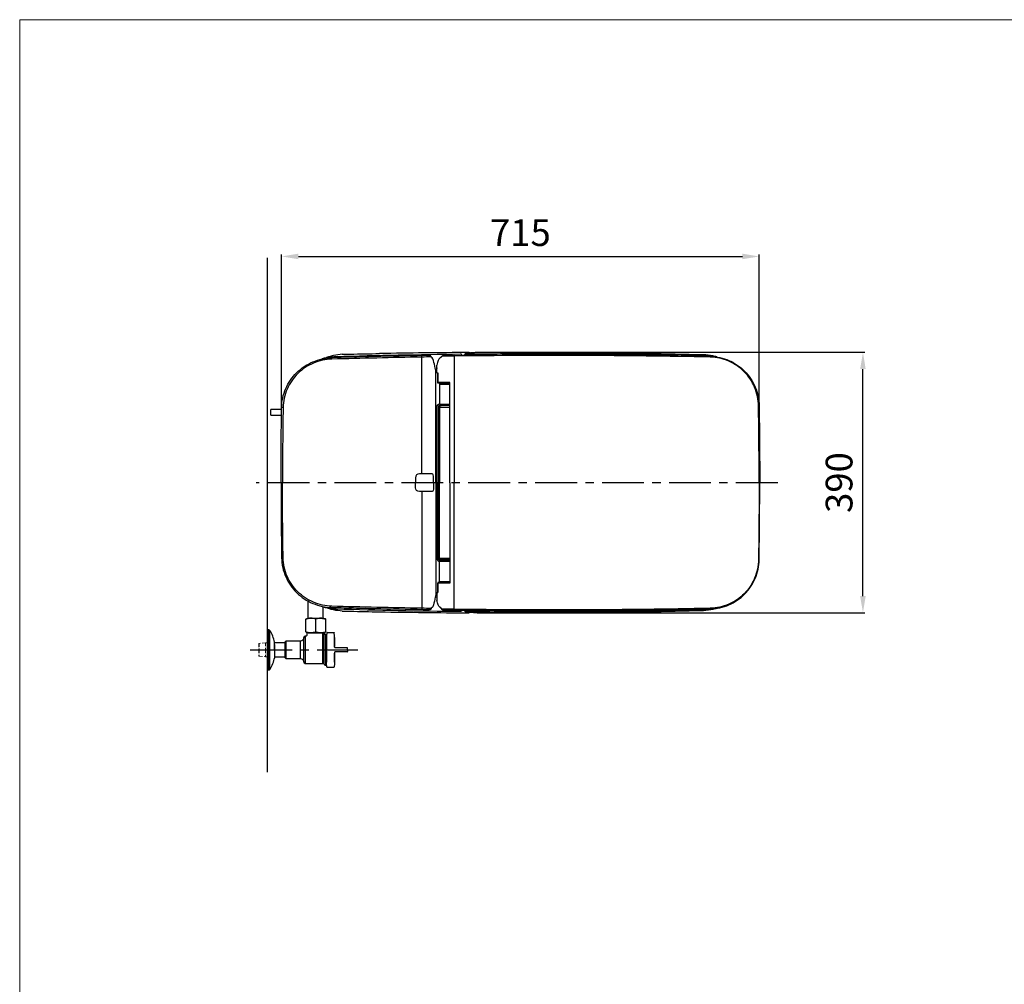
# Model space of a CAD drawing. Extents: x 0 to 4202, y 0 to 2925.
# Drawn here: x 0 to 1472, y 1483 to 2925 of the extents above; entities that cross this region are included whole.
import ezdxf

# ---------------------------------------------------------------- set-up
doc = ezdxf.new("R2010")
doc.units = 0
doc.header["$MEASUREMENT"] = 0
doc.linetypes.add('CENTER', pattern=[2, 1.25, -0.25, 0.25, -0.25])
doc.linetypes.add('HIDDEN', pattern=[0.375, 0.25, -0.125])
doc.layers.get('0').update_dxf_attribs({"linetype": 'CONTINUOUS'})
doc.layers.get('Defpoints').update_dxf_attribs({"linetype": 'CONTINUOUS'})
doc.layers.add('1', color=1, linetype='CENTER')
for name, color, linetype, lineweight in [('base line', 7, 'CONTINUOUS', 30), ('hatch', 2, 'CONTINUOUS', 13), ('hidden', 5, 'HIDDEN', 9)]:
    doc.layers.add(name, color=color, linetype=linetype, lineweight=lineweight)
doc.styles.get("Standard").update_dxf_attribs({"font": 'arial.ttf'})
doc.dimstyles.new('SMW72', dxfattribs={"dimtxt": 40, "dimasz": 15, "dimexe": 3, "dimexo": 2, "dimgap": 5, "dimtad": 1, "dimdec": 0, "dimtxsty": 'Standard', "dimcen": 2.5, "dimclrd": 256, "dimclre": 256, "dimclrt": 256, "dimadec": 0, "dimazin": 0, "dimtfac": 1, "dimtdec": 0, "dimtmove": 0, "dimatfit": 3, "dimfxl": 1, "dimarcsym": 0})

# ---------------------------------------------------------------- blocks, each defined once
blk = doc.blocks.new('*D7')
at = {"layer": 'Defpoints', "color": 0, "transparency": 16777216}
for p in [(686.7, 2427.7), (1260.3, 2427.7), (684.2, 2038.3)]:
    blk.add_point(p, dxfattribs=at)
at = {"layer": 'hatch', "lineweight": -2, "transparency": 16777216}
for p, q in [((688.7, 2427.7), (1263.3, 2427.7)), ((1260.3, 2063.3), (1260.3, 2402.7)), ((686.2, 2038.3), (1263.3, 2038.3))]:
    blk.add_line(p, q, dxfattribs=at)
at = {"layer": 'hatch', "transparency": 16777216}
for points in [[(1256.1, 2402.7), (1264.4, 2402.7), (1260.3, 2427.7)], [(1256.1, 2063.3), (1264.4, 2063.3), (1260.3, 2038.3)]]:
    blk.add_solid(points, dxfattribs=at)
at = {"layer": 'hatch', "transparency": 16777216, "insert": (1229.8, 2233), "char_height": 40, "attachment_point": 5, "rotation": 90}
blk.add_mtext('390', dxfattribs=at)
blk = doc.blocks.new('*D8')
at = {"layer": 'Defpoints', "color": 0, "transparency": 16777216}
for p in [(1105.1, 2571), (391.5, 2345.1), (1105.1, 2347.8)]:
    blk.add_point(p, dxfattribs=at)
at = {"layer": 'hatch', "lineweight": -2, "transparency": 16777216}
for p, q in [((391.5, 2347.1), (391.5, 2574)), ((416.5, 2571), (1080.1, 2571)), ((1105.1, 2349.8), (1105.1, 2574))]:
    blk.add_line(p, q, dxfattribs=at)
at = {"layer": 'hatch', "transparency": 16777216}
for points in [[(416.5, 2575.2), (416.5, 2566.9), (391.5, 2571)], [(1080.1, 2575.2), (1080.1, 2566.9), (1105.1, 2571)]]:
    blk.add_solid(points, dxfattribs=at)
at = {"layer": 'hatch', "transparency": 16777216, "insert": (748.3, 2601.5), "char_height": 40, "attachment_point": 5}
blk.add_mtext('715', dxfattribs=at)

msp = doc.modelspace()

# ---------------------------------------------------------------- linework, layer by layer
at = {"lineweight": 13}
for p, q in [((4200, 2925), (0, 2925)), ((0, 2925), (0, 0))]:
    msp.add_line(p, q, dxfattribs=at)
for p, q in [((600.9, 2246), (600.9, 2420.6)), ((649.2, 2422.1), (649.2, 2232.8)), ((621.9, 2232.8), (621.9, 2401.6)), ((623.5, 2396.8), (623.5, 2408.7)), ((623.5, 2396.8), (625.1, 2396.8)), ((624.8, 2382.3), (624.8, 2396.8)), ((625.1, 2396.8), (625.1, 2383.3)), ((624.8, 2382.3), (633.5, 2382.3)), ((631.9, 2381.8), (625.1, 2381.8)), ((642.8, 2382.8), (625.3, 2382.8)), ((627.4, 2380.3), (627.4, 2350.3)), ((627.4, 2380.3), (642.8, 2380.3)), ((628.4, 2381.3), (642.8, 2381.3)), ((637.7, 2382.1), (633.3, 2382.1)), ((633.5, 2382.3), (633.5, 2382.8)), ((638.4, 2382.1), (637.7, 2382.1)), ((638.4, 2382.1), (638.4, 2382.1)), ((638.6, 2382.1), (638.4, 2382.1)), ((639.8, 2382.1), (638.6, 2382.1)), ((640.6, 2382.1), (639.8, 2382.1)), ((640.6, 2382.4), (640.6, 2381.3)), ((642.8, 2232.8), (642.8, 2382.8)), ((391.5, 2342.1), (375.1, 2342.1)), ((375.1, 2333.6), (375.1, 2342.1)), ((626.5, 2347.6), (626.5, 2346.1)), ((626.5, 2232.8), (626.5, 2346.1)), ((627.4, 2350.3), (642.8, 2350.3)), ((627.4, 2345.8), (627.4, 2232.8)), ((642.8, 2349.3), (628.4, 2349.3)), ((375.1, 2333.6), (391.3, 2333.6)), ((591.4, 2240.3), (591.4, 2232.8)), ((600.9, 2246), (597.3, 2246)), ((616.3, 2246), (600.9, 2246)), ((618.5, 2232.8), (618.5, 2240.3)), ((591.4, 2225.3), (591.4, 2232.8)), ((618.5, 2232.8), (618.5, 2225.3)), ((621.9, 2232.8), (623.9, 2232.8)), ((621.9, 2232.8), (621.9, 2064)), ((621.9, 2232.8), (623.9, 2232.8)), ((625.7, 2232.8), (623.9, 2232.8)), ((625.7, 2232.8), (623.9, 2232.8)), ((626.5, 2232.8), (626.5, 2119.6)), ((627.4, 2119.8), (627.4, 2232.8)), ((642.8, 2232.8), (642.8, 2082.8)), ((649.2, 2043.5), (649.2, 2232.8)), ((1105.1, 2232.8), (1106, 2232.8)), ((1105.1, 2232.8), (1106, 2232.8)), ((600.9, 2219.6), (597.3, 2219.6)), ((600.9, 2219.6), (600.9, 2045.1)), ((616.3, 2219.6), (600.9, 2219.6)), ((626.5, 2118), (626.5, 2119.6)), ((627.4, 2085.3), (627.4, 2115.3)), ((627.4, 2115.3), (642.8, 2115.3)), ((642.8, 2116.3), (628.4, 2116.3)), ((624.8, 2083.3), (633.5, 2083.3)), ((624.8, 2083.3), (624.8, 2068.8)), ((631.9, 2083.8), (625.1, 2083.8)), ((625.1, 2068.8), (625.1, 2082.3)), ((642.8, 2082.8), (625.3, 2082.8)), ((627.4, 2085.3), (642.8, 2085.3)), ((628.4, 2084.3), (642.8, 2084.3)), ((637.7, 2083.6), (633.3, 2083.6)), ((633.5, 2083.3), (633.5, 2082.8)), ((638.4, 2083.6), (637.7, 2083.6)), ((638.4, 2083.6), (638.4, 2083.6)), ((638.6, 2083.6), (638.4, 2083.6)), ((639.8, 2083.6), (638.6, 2083.6)), ((640.6, 2083.6), (639.8, 2083.6)), ((640.6, 2083.2), (640.6, 2084.3)), ((623.5, 2068.8), (623.5, 2056.9)), ((623.5, 2068.8), (625.1, 2068.8)), ((431, 2030.2), (431, 2055.7)), ((453.5, 2030.2), (453.5, 2047.1)), ((431, 2030.2), (427.5, 2028.8)), ((427.5, 2009.6), (427.5, 2028.8)), ((431, 2030.2), (453.5, 2030.2)), ((442.5, 2009.6), (442.5, 2028.8)), ((453.5, 2030.2), (457.5, 2028.8)), ((457.5, 2009.6), (457.5, 2028.8)), ((372.2, 2012.8), (370.3, 2012.8)), ((370.3, 2012.8), (370.3, 1982.8)), ((372.2, 1952.8), (372.2, 2012.8)), ((373.9, 1982.8), (373.9, 2011.9)), ((427.5, 2003.2), (426.5, 2003.2)), ((426.5, 2003.2), (426.5, 1983)), ((431, 2008.2), (427.5, 2009.6)), ((429.3, 2008.9), (429.3, 2005.1)), ((431, 2008.2), (454.1, 2008.2)), ((453, 1962.7), (453, 2008.2)), ((454.1, 2008.2), (457.5, 2009.6)), ((454.9, 1961.5), (454.9, 2008.6)), ((455.7, 2007.6), (455.7, 2008.9)), ((457.7, 1960.2), (457.7, 2005.7)), ((458, 2005.4), (457.7, 2005.4)), ((458, 2005.4), (458, 1983)), ((458.5, 2003.2), (458.5, 2001.4)), ((458.5, 2001.7), (458.5, 2001.5)), ((458.5, 1985), (458.5, 2001.5)), ((458.5, 2001.4), (458.5, 1983)), ((459.6, 2009), (469.5, 2009)), ((470.5, 2001.4), (470.5, 2003.2)), ((470.5, 2001.5), (470.5, 1988)), ((470.5, 1987), (470.5, 2001.4)), ((397, 1993.2), (381, 1993.2)), ((398, 1996), (397, 1995)), ((397, 1971), (397, 1995)), ((419.5, 1996), (398, 1996)), ((398, 1996), (398, 1983)), ((419.5, 1970), (419.5, 1996)), ((424.5, 1964.7), (424.5, 2001.2)), ((458.5, 2000.5), (458.5, 2000.5)), ((370.3, 1982.8), (370.3, 1952.8)), ((373.9, 1953.7), (373.9, 1982.8)), ((381.1, 1972.7), (397, 1972.7)), ((398, 1983), (398, 1970)), ((426.5, 1983), (426.5, 1962.7)), ((458, 1983), (458, 1960.5)), ((458.5, 1964.5), (458.5, 1983)), ((458.5, 1980.9), (458.5, 1964.4)), ((470.5, 1979), (470.5, 1964.5)), ((470.5, 1964.4), (470.5, 1978)), ((489.5, 1986), (471.5, 1986)), ((489.5, 1980), (471.5, 1980)), ((490, 1985.1), (490, 1985.5)), ((490, 1983), (490, 1985.1)), ((490, 1983), (490, 1980.8)), ((490, 1980.8), (490, 1980.5)), ((397, 1971), (398, 1970)), ((398, 1970), (419.5, 1970)), ((426.5, 1962.7), (453, 1962.7)), ((456.7, 1960.2), (457.7, 1960.2)), ((457.7, 1960.2), (458, 1960.5)), ((458.5, 1965.4), (458.5, 1965.4)), ((458.5, 1962.7), (458.5, 1964.5)), ((458.5, 1964.2), (458.5, 1964.4)), ((470.5, 1964.5), (470.5, 1962.7)), ((370.3, 1952.8), (372.2, 1952.8)), ((459.6, 1957), (469.5, 1957))]:
    msp.add_line(p, q)
for centre, radius, start, end in [((769, -11310.6), 13738.4, 90.40835, 90.96353), ((745.8, -8797.2), 11224.6, 88.59078, 90.31616), ((628.4, 2380.3), 1, 90, 180), ((628.4, 2350.3), 1, 180, 270), ((628.4, 2115.3), 1, 90, 180), ((628.4, 2085.3), 1, 180, 270), ((769, 15776.2), 13738.4, 269.03647, 269.59165), ((745.8, 13262.8), 11224.6, 269.68384, 271.40922), ((372.2, 2010.8), 2, 32.231, 90), ((327.8, 1982.8), 54.5, 12.4697, 32.231), ((426.5, 2001.2), 2, 90, 180), ((457, 2001.7), 1.5, 0, 47.9982), ((471.5, 1987), 1, 180, 270), ((471.5, 1979), 1, 90, 180), ((489.5, 1985.5), 0.5, 0, 90), ((489.5, 1980.5), 0.5, 270, 0), ((327.8, 1982.8), 54.5, 327.769, 348.0228), ((426.5, 1964.7), 2, 180, 270), ((456.7, 1962.2), 2, 202.0243, 270), ((457, 1964.2), 1.5, 312.0018, 0), ((372.2, 1954.8), 2, 270, 327.769)]:
    msp.add_arc(centre, radius, start, end)
at = {"extrusion": (0, 0, -1)}
for centre, radius, start, end in [((-419.5, 2001), 5, 180, 270), ((-419.5, 1965), 5, 90, 180), ((-453, 1960.7), 2, 90, 157.9757)]:
    msp.add_arc(centre, radius, start, end, dxfattribs=at)
for centre, major_axis, ratio, start_param, end_param in [((785.1, -8797.2), (-11219.3, 0), 0.999994, 4.728811, 4.740783), ((600.7, 2420.6), (0.03, -2), 0.09941, 1.569164, 3.106512), ((613.4, 2420.6), (-1.3, -1.52), 0.719683, 2.122206, 3.134453), ((649.1, 2422.1), (0.013, -1), 0.099415, 1.569496, 3.106512), ((796, -8797.2), (-11220.3, 0), 0.999994, 4.691336, 4.725471), ((658.7, 2423.2), (0.37, -1.97), 0.981, 1.409291, 2.96072), ((675, 2425.9), (-0.183, 0.983), 0.98101, 6.102267, 6.28318), ((631.9, 2382.3), (-1.63, 0), 0.307191, 1.570796, 3.141593), ((637.7, 2383.1), (0, -1), 0.489292, 4.965093, 6.283185), ((639.8, 2383.1), (-0.743, 0.743), 0.900404, 3.027986, 3.726659), ((393.5, 2345), (2, -0.03), 0.001569, 1.471221, 3.263736), ((7542, 2232.8), (-7149.2, 0), 0.999925, 6.267487, 6.283185), ((646.9, 2349.8), (-25.5, 0), 0.016086, 5.581271, 5.650159), ((646.9, 2345.8), (-19.5, 0), 0.015665, 6.28307, 7.64185), ((646.9, 2347.8), (-23.5, 0), 0.017455, 4.88803, 5.650159), ((597.3, 2240.3), (-5.86, 0), 0.972058, 4.712389, 6.283185), ((459.6, 2008.5), (0.5, 0), 1, 1.622209, 3.041229), ((459, 1964.5), (-0.5, 0), 0.823761, 0, 0.174533), ((459, 1962.7), (0.5, 0), 0.902862, 3.141593, 3.316126), ((469.5, 1957.5), (-0.5, 0), 1, 1.622209, 3.041229), ((470, 1962.7), (0.5, 0), 0.902862, 6.108652, 6.283185)]:
    msp.add_ellipse(centre, major_axis=major_axis, ratio=ratio, start_param=start_param, end_param=end_param)
for centre, major_axis, ratio, start_param, end_param in [((7542, 2232.8), (-7149.2, 0), 0.999925, 6.267487, 6.283185), ((597.3, 2225.3), (-5.86, 0), 0.972058, 4.712389, 6.283185), ((393.5, 2120.6), (2, 0.03), 0.001569, 1.471221, 3.263736), ((646.9, 2119.8), (-19.5, 0), 0.015665, 6.28307, 7.64185), ((646.9, 2115.8), (-25.5, 0), 0.016086, 5.581271, 5.650159), ((646.9, 2117.8), (-23.5, 0), 0.017455, 4.88803, 5.650159), ((631.9, 2083.3), (-1.63, 0), 0.307191, 1.570796, 3.141593), ((637.7, 2082.6), (0, 1), 0.489292, 4.965093, 6.283185), ((639.8, 2082.6), (-0.743, -0.743), 0.900404, 3.027986, 3.726659), ((785.1, 13262.8), (-11219.3, 0), 0.999994, 4.728811, 4.740783), ((600.7, 2045.1), (0.03, 2), 0.09941, 1.569164, 3.106512), ((613.4, 2045), (-1.3, 1.52), 0.719683, 2.122206, 3.134453), ((649.1, 2043.5), (0.013, 1), 0.099415, 1.569496, 3.106512), ((796, 13262.8), (-11220.3, 0), 0.999994, 4.691336, 4.725471), ((658.7, 2042.4), (0.37, 1.97), 0.981, 1.409291, 2.96072), ((675, 2039.7), (-0.183, -0.983), 0.98101, 6.102267, 6.28318), ((459, 2003.2), (0.5, 0), 0.902862, 3.141593, 3.316126), ((459, 2001.4), (-0.5, 0), 0.823761, 0, 0.174533), ((469.5, 2008.5), (-0.5, 0), 1, 1.622209, 3.041229), ((470, 2003.2), (0.5, 0), 0.902862, 6.108652, 6.283185), ((459.6, 1957.5), (0.5, 0), 1, 1.622209, 3.041229)]:
    msp.add_ellipse(centre, major_axis=major_axis, ratio=ratio, start_param=start_param, end_param=end_param, dxfattribs=at)
for points, knots in [([(391.5, 2345.1), (391.6, 2350), (392.1, 2354.9), (394.2, 2364.4), (395.7, 2369), (399.6, 2377.9), (402, 2382.2), (407.4, 2390.2), (410.5, 2393.9), (417.5, 2400.7), (421.3, 2403.8), (429.3, 2409.1), (433.5, 2411.4), (442.5, 2415.2), (447.2, 2416.7), (456.7, 2418.8), (461.5, 2419.4), (463.1, 2419.5)], [0, 0, 0, 0, 0.125, 0.125, 0.25, 0.25, 0.375, 0.375, 0.5, 0.5, 0.625, 0.625, 0.75, 0.75, 0.875, 0.875, 1, 1, 1, 1]), ([(466.6, 2417.5), (461.9, 2417.4), (457.2, 2416.8), (448, 2414.8), (443.5, 2413.4), (434.8, 2409.7), (430.6, 2407.5), (422.8, 2402.3), (419, 2399.2), (412.3, 2392.6), (409.3, 2389), (403.9, 2381.2), (401.6, 2377), (397.8, 2368.4), (396.3, 2363.9), (394.3, 2354.6), (393.8, 2349.8), (393.7, 2345)], [0, 0, 0, 0, 0.125, 0.125, 0.25, 0.25, 0.375, 0.375, 0.5, 0.5, 0.625, 0.625, 0.75, 0.75, 0.875, 0.875, 1, 1, 1, 1]), ([(482.1, 2424.7), (478.1, 2424.4), (473.5, 2424), (466.7, 2422.5), (464.7, 2422), (462.6, 2421.1)], [0, 0, 0, 0, 0.692959, 0.692959, 1, 1, 1, 1]), ([(612.3, 2422.9), (588.1, 2422.5), (563.9, 2422.1), (527.5, 2421.3), (515.4, 2421), (497.3, 2420.5), (491.2, 2420.4), (479.1, 2420.1), (473, 2419.9), (467, 2419.7)], [0, 0, 0, 0, 0.5, 0.5, 0.75, 0.75, 0.875, 0.875, 1, 1, 1, 1]), ([(483.9, 2424.8), (487.2, 2424.8), (490.5, 2424.9), (508.6, 2425.3), (523.2, 2425.6), (537.9, 2425.9)], [0, 0, 0, 0, 0.184816, 0.184816, 1, 1, 1, 1]), ([(614.7, 2422.1), (614.5, 2422.3), (613.9, 2422.7), (613, 2422.9), (612.6, 2422.9), (612.3, 2422.9)], [0, 0, 0, 0, 0.32202, 0.800606, 1, 1, 1, 1]), ([(615, 2420.6), (614.8, 2420.7), (614.6, 2420.8), (614.2, 2420.9), (614, 2420.9), (613.9, 2420.9)], [0, 0, 0, 0, 0.568226, 0.568226, 1, 1, 1, 1]), ([(630.8, 2421.4), (628.5, 2419.8), (626.8, 2417.9), (624.4, 2413.5), (623.8, 2411.2), (623.5, 2408.7)], [0, 0, 0, 0, 0.5, 0.5, 1, 1, 1, 1]), ([(649.2, 2422.1), (646.4, 2422), (643.6, 2422), (638.1, 2422), (635.6, 2422), (633.3, 2422.1)], [0, 0, 0, 0, 0.5, 0.5, 1, 1, 1, 1]), ([(665.9, 2425.2), (665.6, 2425.2), (665.2, 2424.8), (664.8, 2424), (664.7, 2423.8), (664.6, 2423.5), (664.6, 2423.4), (664.6, 2423.3), (664.5, 2423.3)], [0, 0, 0, 0, 0.759082, 0.759082, 1, 1, 1, 1.068689, 1.068689, 1.068689, 1.068689]), ([(665.9, 2425.2), (668.5, 2425.3), (671.8, 2425.3), (675, 2425.3), (675.6, 2425.3)], [0, 0, 0, 0, 0.814629, 1, 1, 1, 1]), ([(672.8, 2426.5), (672.7, 2426.6), (672.7, 2426.7), (672.5, 2426.9), (672.3, 2427), (672, 2427.3), (671.8, 2427.4), (671.4, 2427.5), (671.2, 2427.5), (671.1, 2427.5)], [0, 0, 0, 0, 0.105838, 0.105838, 0.431017, 0.431017, 0.759669, 0.759669, 1, 1, 1, 1]), ([(683.9, 2427.2), (681.8, 2427.2), (679.7, 2427.2), (676.5, 2427.1), (675.4, 2427), (675, 2426.9)], [0, 0, 0, 0, 0.5, 0.5, 1, 1, 1, 1]), ([(675.6, 2425.3), (690, 2425.5), (704.4, 2425.6), (733.2, 2425.8), (747.6, 2425.8), (790.8, 2425.9), (819.6, 2425.9), (877.2, 2425.5), (906, 2425.3), (963.6, 2424.5), (992.4, 2424), (1021.2, 2423.4)], [0, 0, 0, 0, 0.125, 0.125, 0.25, 0.25, 0.5, 0.5, 0.75, 0.75, 1, 1, 1, 1]), ([(1021.2, 2423.4), (1024.8, 2423.3), (1028.4, 2423), (1031.9, 2422.4), (1033.5, 2422.1), (1035, 2421.8), (1036.6, 2421.5), (1036.9, 2421.4), (1037.2, 2421.3), (1037.6, 2421.2)], [0, 0, 0, 0, 1, 1, 1, 1.436496, 1.436496, 1.436496, 1.535521, 1.535521, 1.535521, 1.535521]), ([(1042.6, 2420.6), (1042.3, 2420.7), (1042, 2420.8), (1041.7, 2420.8), (1039.9, 2421.4), (1038, 2421.9), (1031.5, 2423.3), (1026.7, 2423.9), (1021.8, 2424)], [0.1049707, 0.1049707, 0.1049707, 0.1049707, 0.143513, 0.143513, 0.143513, 0.3872073, 0.3872073, 1, 1, 1, 1]), ([(1032.1, 2421.5), (1041.6, 2421.3), (1051.2, 2419.3), (1064.3, 2413.6), (1068.5, 2411.3), (1076.4, 2406), (1080.1, 2402.9), (1086.8, 2396.1), (1089.8, 2392.4), (1095.1, 2384.4), (1097.4, 2380.2), (1101.1, 2371.5), (1102.5, 2366.9), (1104.5, 2357.4), (1105.1, 2352.6), (1105.1, 2347.8)], [0, 0, 0, 0, 0.25, 0.25, 0.375, 0.375, 0.5, 0.5, 0.625, 0.625, 0.75, 0.75, 0.875, 0.875, 1, 1, 1, 1]), ([(1104.2, 2347.8), (1104.2, 2352.5), (1103.6, 2357.2), (1101.7, 2366.5), (1100.3, 2371.1), (1096.6, 2379.7), (1094.4, 2383.9), (1089.1, 2391.8), (1086.1, 2395.4), (1079.5, 2402.1), (1075.9, 2405.1), (1068.1, 2410.5), (1064, 2412.7), (1055.4, 2416.4), (1050.8, 2417.9), (1041.6, 2419.9), (1036.9, 2420.4), (1032.2, 2420.5)], [0, 0, 0, 0, 0.125, 0.125, 0.25, 0.25, 0.375, 0.375, 0.5, 0.5, 0.625, 0.625, 0.75, 0.75, 0.875, 0.875, 1, 1, 1, 1]), ([(623.5, 2404.5), (623.5, 2404.4), (623.5, 2404.3), (623.4, 2404.3), (623.3, 2403.9), (623.2, 2403.6), (622.7, 2402.2), (622.2, 2401.6), (621.9, 2401.6)], [-0.04193, -0.04193, -0.04193, -0.04193, 0, 0, 0, 0.199471, 0.199471, 1, 1, 1, 1]), ([(625.1, 2381.8), (625, 2381.8), (625, 2381.8), (624.9, 2381.9), (624.9, 2381.9), (624.8, 2382), (624.8, 2382), (624.8, 2382.1), (624.8, 2382.2), (624.8, 2382.3), (624.8, 2382.3), (624.8, 2382.3)], [0, 0, 0, 0, 0.290959, 0.290959, 0.52539, 0.52539, 0.719755, 0.719755, 0.915873, 0.915873, 1, 1, 1, 1]), ([(625.1, 2383.3), (625.1, 2383.3), (625.1, 2383.2), (625.1, 2383.1), (625.1, 2383), (625.1, 2383), (625.1, 2382.9), (625.2, 2382.9), (625.2, 2382.8), (625.2, 2382.8), (625.2, 2382.8), (625.3, 2382.8)], [0, 0, 0, 0, 0.204024, 0.204024, 0.407841, 0.407841, 0.614894, 0.614894, 0.829755, 0.829755, 1, 1, 1, 1]), ([(639.8, 2382.1), (639.8, 2382.1), (639.8, 2382.1), (640, 2382.1), (640.1, 2382.1), (640.3, 2382.2), (640.4, 2382.2), (640.5, 2382.2)], [0, 0, 0, 0, 0.00662, 0.00662, 0.69729, 0.69729, 1, 1, 1, 1]), ([(623.9, 2232.8), (623.9, 2234.1), (623.9, 2235.5), (623.9, 2242.1), (623.9, 2247.5), (623.9, 2274.1), (623.9, 2295.5), (623.9, 2326.6), (623.9, 2336.3), (623.9, 2346.1)], [0, 0, 0, 0, 0.035321, 0.035321, 0.176603, 0.176603, 0.741733, 0.741733, 1, 1, 1, 1]), ([(624.7, 2349.1), (624.9, 2349.4), (625.2, 2349.6), (625.7, 2349.9), (626, 2350), (626.3, 2350)], [0, 0, 0, 0, 0.485105, 0.485105, 1, 1, 1, 1]), ([(626.5, 2347.6), (626.3, 2347.5), (626.2, 2347.3), (625.9, 2347), (625.9, 2346.8), (625.8, 2346.6), (625.8, 2346.6), (625.8, 2346.4), (625.7, 2346.2), (625.7, 2346.1)], [0, 0, 0, 0, 0.400674, 0.400674, 0.679429, 0.679429, 0.765001, 0.765001, 1, 1, 1, 1]), ([(625.7, 2346.1), (625.7, 2330.4), (625.7, 2314.7), (625.7, 2277), (625.7, 2254.9), (625.7, 2232.8)], [0, 0, 0, 0, 0.415017, 0.415017, 1, 1, 1, 1]), ([(627.9, 2348), (627.7, 2348), (627.4, 2348), (626.9, 2347.8), (626.7, 2347.7), (626.5, 2347.6)], [0, 0, 0, 0, 0.557276, 0.557276, 1, 1, 1, 1]), ([(630.3, 2348.1), (629.2, 2347.8), (629, 2347.8), (628.6, 2347.7), (628.2, 2347.5), (627.8, 2347.1), (627.5, 2346.5), (627.3, 2346), (627.4, 2345.7), (627.4, 2345.7)], [0, 0, 0, 0, 0.260689, 0.381986, 0.496611, 0.645218, 0.812465, 0.991198, 1, 1, 1, 1]), ([(618.5, 2240.3), (618.5, 2241.8), (618.3, 2243.3), (617.7, 2245.4), (617.1, 2246), (616.3, 2246)], [0, 0, 0, 0, 0.5, 0.5, 1, 1, 1, 1]), ([(618.5, 2225.3), (618.5, 2223.8), (618.3, 2222.3), (617.7, 2220.2), (617.1, 2219.6), (616.3, 2219.6)], [0, 0, 0, 0, 0.5, 0.5, 1, 1, 1, 1]), ([(623.9, 2232.8), (623.9, 2231.5), (623.9, 2230.1), (623.9, 2223.5), (623.9, 2218.1), (623.9, 2191.5), (623.9, 2170.1), (623.9, 2139.1), (623.9, 2129.3), (623.9, 2119.6)], [0, 0, 0, 0, 0.035321, 0.035321, 0.176603, 0.176603, 0.741733, 0.741733, 1, 1, 1, 1]), ([(625.7, 2119.6), (625.7, 2135.2), (625.7, 2150.9), (625.7, 2188.6), (625.7, 2210.7), (625.7, 2232.8)], [0, 0, 0, 0, 0.415017, 0.415017, 1, 1, 1, 1]), ([(391.5, 2120.6), (391.6, 2115.7), (392.1, 2110.8), (394.2, 2101.2), (395.7, 2096.6), (399.6, 2087.7), (402, 2083.4), (407.4, 2075.4), (410.5, 2071.7), (417.5, 2064.9), (421.3, 2061.8), (429.3, 2056.5), (433.5, 2054.2), (442.5, 2050.4), (447.2, 2048.9), (456.7, 2046.8), (461.5, 2046.2), (463.1, 2046.1)], [0, 0, 0, 0, 0.125, 0.125, 0.25, 0.25, 0.375, 0.375, 0.5, 0.5, 0.625, 0.625, 0.75, 0.75, 0.875, 0.875, 1, 1, 1, 1]), ([(466.6, 2048.1), (461.9, 2048.2), (457.2, 2048.8), (448, 2050.8), (443.5, 2052.2), (434.8, 2055.9), (430.6, 2058.1), (422.8, 2063.4), (419, 2066.4), (412.3, 2073), (409.3, 2076.6), (403.9, 2084.4), (401.6, 2088.6), (397.8, 2097.2), (396.3, 2101.7), (394.3, 2111), (393.8, 2115.8), (393.7, 2120.6)], [0, 0, 0, 0, 0.125, 0.125, 0.25, 0.25, 0.375, 0.375, 0.5, 0.5, 0.625, 0.625, 0.75, 0.75, 0.875, 0.875, 1, 1, 1, 1]), ([(626.5, 2118), (626.3, 2118.2), (626.2, 2118.3), (625.9, 2118.6), (625.9, 2118.8), (625.8, 2119), (625.8, 2119.1), (625.8, 2119.3), (625.7, 2119.4), (625.7, 2119.6)], [0, 0, 0, 0, 0.400674, 0.400674, 0.679429, 0.679429, 0.765001, 0.765001, 1, 1, 1, 1]), ([(630.3, 2117.5), (629.2, 2117.8), (629, 2117.8), (628.6, 2117.9), (628.2, 2118.1), (627.8, 2118.5), (627.5, 2119.1), (627.3, 2119.6), (627.4, 2119.9), (627.4, 2119.9)], [0, 0, 0, 0, 0.260689, 0.381986, 0.496611, 0.645218, 0.812465, 0.991198, 1, 1, 1, 1]), ([(624.7, 2116.5), (624.9, 2116.2), (625.2, 2116), (625.7, 2115.7), (626, 2115.6), (626.3, 2115.6)], [0, 0, 0, 0, 0.485105, 0.485105, 1, 1, 1, 1]), ([(627.9, 2117.6), (627.7, 2117.6), (627.4, 2117.6), (626.9, 2117.8), (626.7, 2117.9), (626.5, 2118)], [0, 0, 0, 0, 0.557276, 0.557276, 1, 1, 1, 1]), ([(1032.1, 2044.1), (1041.6, 2044.3), (1051.2, 2046.4), (1064.3, 2052), (1068.5, 2054.3), (1076.4, 2059.7), (1080.1, 2062.7), (1086.8, 2069.5), (1089.8, 2073.2), (1095.1, 2081.2), (1097.4, 2085.4), (1101.1, 2094.1), (1102.5, 2098.8), (1104.5, 2108.2), (1105.1, 2113), (1105.1, 2117.8)], [0, 0, 0, 0, 0.25, 0.25, 0.375, 0.375, 0.5, 0.5, 0.625, 0.625, 0.75, 0.75, 0.875, 0.875, 1, 1, 1, 1]), ([(1104.2, 2117.8), (1104.2, 2113.1), (1103.6, 2108.4), (1101.7, 2099.1), (1100.3, 2094.5), (1096.6, 2085.9), (1094.4, 2081.7), (1089.1, 2073.8), (1086.1, 2070.2), (1079.5, 2063.5), (1075.9, 2060.5), (1068.1, 2055.1), (1064, 2052.9), (1055.4, 2049.2), (1050.8, 2047.7), (1041.6, 2045.7), (1036.9, 2045.2), (1032.2, 2045.1)], [0, 0, 0, 0, 0.125, 0.125, 0.25, 0.25, 0.375, 0.375, 0.5, 0.5, 0.625, 0.625, 0.75, 0.75, 0.875, 0.875, 1, 1, 1, 1]), ([(625.1, 2083.8), (625, 2083.8), (625, 2083.8), (624.9, 2083.7), (624.9, 2083.7), (624.8, 2083.6), (624.8, 2083.6), (624.8, 2083.5), (624.8, 2083.4), (624.8, 2083.4), (624.8, 2083.3), (624.8, 2083.3)], [0, 0, 0, 0, 0.290959, 0.290959, 0.52539, 0.52539, 0.719755, 0.719755, 0.915873, 0.915873, 1, 1, 1, 1]), ([(625.1, 2082.3), (625.1, 2082.4), (625.1, 2082.4), (625.1, 2082.5), (625.1, 2082.6), (625.1, 2082.7), (625.1, 2082.7), (625.2, 2082.8), (625.2, 2082.8), (625.2, 2082.8), (625.2, 2082.8), (625.3, 2082.8)], [0, 0, 0, 0, 0.204024, 0.204024, 0.407841, 0.407841, 0.614894, 0.614894, 0.829755, 0.829755, 1, 1, 1, 1]), ([(639.8, 2083.6), (639.8, 2083.6), (639.8, 2083.6), (640, 2083.6), (640.1, 2083.5), (640.3, 2083.4), (640.4, 2083.4), (640.5, 2083.4)], [0, 0, 0, 0, 0.00662, 0.00662, 0.69729, 0.69729, 1, 1, 1, 1]), ([(623.5, 2061.1), (623.5, 2061.2), (623.5, 2061.3), (623.4, 2061.4), (623.3, 2061.7), (623.2, 2062), (622.7, 2063.4), (622.2, 2064.1), (621.9, 2064)], [-0.04193, -0.04193, -0.04193, -0.04193, 0, 0, 0, 0.199471, 0.199471, 1, 1, 1, 1]), ([(612.3, 2042.7), (588.1, 2043.1), (563.9, 2043.5), (527.5, 2044.3), (515.4, 2044.6), (497.3, 2045.1), (491.2, 2045.2), (479.1, 2045.5), (473, 2045.7), (467, 2045.9)], [0, 0, 0, 0, 0.5, 0.5, 0.75, 0.75, 0.875, 0.875, 1, 1, 1, 1]), ([(630.8, 2044.2), (628.5, 2045.8), (626.8, 2047.8), (624.4, 2052.1), (623.8, 2054.4), (623.5, 2056.9)], [0, 0, 0, 0, 0.5, 0.5, 1, 1, 1, 1]), ([(482.1, 2040.9), (478.1, 2041.2), (473.5, 2041.6), (466.7, 2043.1), (464.7, 2043.6), (462.6, 2044.5)], [0, 0, 0, 0, 0.692959, 0.692959, 1, 1, 1, 1]), ([(483.9, 2040.9), (487.2, 2040.8), (490.5, 2040.7), (508.6, 2040.3), (523.2, 2040), (537.9, 2039.7)], [0, 0, 0, 0, 0.184816, 0.184816, 1, 1, 1, 1]), ([(614.7, 2043.5), (614.5, 2043.4), (613.9, 2042.9), (613, 2042.7), (612.6, 2042.7), (612.3, 2042.7)], [0, 0, 0, 0, 0.32202, 0.800606, 1, 1, 1, 1]), ([(615, 2045), (614.8, 2044.9), (614.6, 2044.8), (614.2, 2044.7), (614, 2044.7), (613.9, 2044.7)], [0, 0, 0, 0, 0.568226, 0.568226, 1, 1, 1, 1]), ([(649.2, 2043.5), (646.4, 2043.6), (643.6, 2043.6), (638.1, 2043.6), (635.6, 2043.6), (633.3, 2043.6)], [0, 0, 0, 0, 0.5, 0.5, 1, 1, 1, 1]), ([(665.9, 2040.4), (665.6, 2040.4), (665.2, 2040.8), (664.8, 2041.6), (664.7, 2041.9), (664.6, 2042.1), (664.6, 2042.2), (664.6, 2042.3), (664.5, 2042.3)], [0, 0, 0, 0, 0.759082, 0.759082, 1, 1, 1, 1.068689, 1.068689, 1.068689, 1.068689]), ([(665.9, 2040.4), (668.5, 2040.3), (671.8, 2040.3), (675, 2040.3), (675.6, 2040.3)], [0, 0, 0, 0, 0.814629, 1, 1, 1, 1]), ([(672.8, 2039.1), (672.7, 2039), (672.7, 2038.9), (672.5, 2038.7), (672.3, 2038.6), (672, 2038.3), (671.8, 2038.2), (671.4, 2038.1), (671.2, 2038.1), (671.1, 2038.1)], [0, 0, 0, 0, 0.105838, 0.105838, 0.431017, 0.431017, 0.759669, 0.759669, 1, 1, 1, 1]), ([(683.9, 2038.4), (681.8, 2038.4), (679.7, 2038.4), (676.5, 2038.5), (675.4, 2038.6), (675, 2038.7)], [0, 0, 0, 0, 0.5, 0.5, 1, 1, 1, 1]), ([(675.6, 2040.3), (690, 2040.1), (704.4, 2040), (733.2, 2039.8), (747.6, 2039.8), (790.8, 2039.7), (819.6, 2039.8), (877.2, 2040.1), (906, 2040.4), (963.6, 2041.1), (992.4, 2041.6), (1021.2, 2042.2)], [0, 0, 0, 0, 0.125, 0.125, 0.25, 0.25, 0.5, 0.5, 0.75, 0.75, 1, 1, 1, 1]), ([(1021.2, 2042.2), (1024.8, 2042.3), (1028.4, 2042.7), (1031.9, 2043.2), (1033.5, 2043.5), (1035, 2043.8), (1036.6, 2044.2), (1036.9, 2044.2), (1037.2, 2044.3), (1037.6, 2044.4)], [0, 0, 0, 0, 1, 1, 1, 1.436496, 1.436496, 1.436496, 1.535521, 1.535521, 1.535521, 1.535521]), ([(1042.6, 2045), (1042.3, 2044.9), (1042, 2044.9), (1041.7, 2044.8), (1039.9, 2044.2), (1038, 2043.7), (1031.5, 2042.3), (1026.7, 2041.7), (1021.8, 2041.6)], [0.1049707, 0.1049707, 0.1049707, 0.1049707, 0.143513, 0.143513, 0.143513, 0.3872073, 0.3872073, 1, 1, 1, 1]), ([(442.5, 2028.8), (440.1, 2029.6), (437.6, 2030.2), (432.5, 2030.2), (430, 2029.6), (427.5, 2028.8)], [0, 0, 0, 0, 0.5, 0.5, 1, 1, 1, 1]), ([(457.5, 2028.8), (457.1, 2029), (456.7, 2029.1), (456.3, 2029.2), (456.1, 2029.3), (456, 2029.3), (455.8, 2029.3), (453.9, 2029.8), (452, 2030.2), (447.5, 2030.2), (445, 2029.6), (442.5, 2028.8)], [-0.127765, -0.127765, -0.127765, -0.127765, -0.031402, -0.031402, -0.031402, 0, 0, 0, 0.436128, 0.436128, 1, 1, 1, 1]), ([(442.5, 2009.6), (440.1, 2008.8), (437.6, 2008.2), (432.5, 2008.2), (430, 2008.8), (427.5, 2009.6)], [0, 0, 0, 0, 0.5, 0.5, 1, 1, 1, 1]), ([(429.3, 2005.1), (429.3, 2005), (429.3, 2004.7), (429.1, 2004.2), (428.7, 2003.7), (428.1, 2003.3), (427.7, 2003.2), (427.5, 2003.2), (427.5, 2003.2)], [0, 0, 0, 0, 0.059112, 0.308232, 0.560337, 0.780345, 0.960787, 1, 1, 1, 1]), ([(457.5, 2009.6), (455.1, 2008.8), (452.6, 2008.2), (447.5, 2008.2), (445, 2008.8), (442.5, 2009.6)], [0, 0, 0, 0, 0.5, 0.5, 1, 1, 1, 1]), ([(457.7, 2005.7), (457.5, 2005.7), (457.1, 2005.8), (456.5, 2006), (456, 2006.5), (455.7, 2007.1), (455.7, 2007.5), (455.7, 2007.6)], [0, 0, 0, 0, 0.142891, 0.367394, 0.608906, 0.873079, 1, 1, 1, 1]), ([(470.4, 2004.8), (470.1, 2007.2), (470, 2008.5), (470, 2008.5), (470, 2008.5), (470, 2008.5)], [0, 0, 0, 0, 0.999952, 0.999952, 1, 1, 1, 1]), ([(381, 1991.2), (381, 1991.4), (381, 1992.8), (381, 1993.9), (381, 1994.3), (381, 1994.3)], [0, 0, 0, 0, 0.113221, 0.613862, 1, 1, 1, 1]), ([(381.1, 1971.4), (381.1, 1971.4), (381.1, 1971.4), (381.1, 1971.7), (381.1, 1973.3), (381.1, 1978), (381.1, 1981.2), (381, 1987.2), (381, 1990), (381, 1992)], [0, 0, 0, 0, 0.002038, 0.002038, 0.334692, 0.334692, 0.667346, 0.667346, 1, 1, 1, 1]), ([(381.1, 1971.6), (381.1, 1971.6), (381.1, 1971.8), (381.1, 1973.2), (381.1, 1976.2), (381.1, 1980.2), (381.1, 1984.6), (381.1, 1988.5), (381.1, 1990.4), (381, 1991.2)], [0, 0, 0, 0, 0.086554, 0.241731, 0.40047, 0.559442, 0.71839, 0.877213, 1, 1, 1, 1]), ([(470.4, 1961.1), (470.1, 1958.7), (470, 1957.4), (470, 1957.4), (470, 1957.4), (470, 1957.4)], [0, 0, 0, 0, 0.999952, 0.999952, 1, 1, 1, 1])]:
    msp.add_open_spline(points, degree=3, knots=knots)
for points, degree in [([(447.4, 2416.5), (455.4, 2419.6), (464.1, 2421.3), (472.9, 2421.5)], 3), ([(456.6, 2419.3), (452.3, 2417.9)], 1), ([(462.6, 2421.1), (457.8, 2419.6)], 1), ([(467, 2419.7), (465.7, 2419.7), (464.4, 2419.6), (463.1, 2419.5)], 3), ([(472.9, 2421.5), (534.8, 2423.3), (596.7, 2424.5), (658.6, 2425.2)], 3), ([(482.1, 2424.7), (482.7, 2424.7), (483.3, 2424.7), (483.9, 2424.8)], 3), ([(613.9, 2420.9), (610.5, 2420.8), (605.9, 2420.6), (600.9, 2420.6)], 3), ([(618.5, 2415.4), (618, 2417.4), (616.9, 2419.1), (615, 2420.6)], 3), ([(620.9, 2403.8), (620.2, 2408), (619.4, 2411.9), (618.5, 2415.4)], 3), ([(628.3, 2419.3), (629, 2420.1), (629.8, 2420.9), (630.6, 2421.6)], 3), ([(630.6, 2421.6), (632.1, 2422.8), (632.9, 2423.1), (633.8, 2423.1)], 3), ([(633.3, 2422.1), (632.4, 2422.1), (631.5, 2421.9), (630.8, 2421.4)], 3), ([(633.8, 2423.1), (638.2, 2423), (643.7, 2423), (649.1, 2423.1)], 3), ([(649.1, 2423.1), (776.8, 2424.7), (904.5, 2424.2), (1032.1, 2421.5)], 3), ([(658.6, 2425.2), (658.6, 2425.2), (658.7, 2425.2), (658.7, 2425.2)], 3), ([(674.9, 2426.9), (670.3, 2426.1), (665.7, 2425.2)], 2), ([(1066.5, 2412.3), (1065.5, 2412.9), (1064.4, 2413.4), (1063.3, 2414)], 3), ([(621.9, 2401.6), (621.5, 2401.6), (621.1, 2402.4), (620.9, 2403.8)], 3), ([(1066.8, 2412.1), (1066.5, 2412.3)], 1), ([(390.6, 2232.8), (390.6, 2270.2), (390.9, 2307.6), (391.5, 2345.1)], 3), ([(623.9, 2346.1), (623.9, 2347.3), (624.2, 2348.4), (624.7, 2349.1)], 3), ([(1105.1, 2232.8), (1105.1, 2271.1), (1104.8, 2309.5), (1104.2, 2347.8)], 3), ([(1105.1, 2347.8), (1105.7, 2309.5), (1106, 2271.1), (1106, 2232.8)], 3), ([(390.6, 2232.8), (390.6, 2195.4), (390.9, 2158), (391.5, 2120.6)], 3), ([(1105.1, 2232.8), (1105.1, 2194.5), (1104.8, 2156.2), (1104.2, 2117.8)], 3), ([(1105.1, 2117.8), (1105.7, 2156.1), (1106, 2194.5), (1106, 2232.8)], 3), ([(623.9, 2119.6), (623.9, 2118.3), (624.2, 2117.2), (624.7, 2116.5)], 3), ([(620.9, 2061.8), (620.2, 2057.6), (619.4, 2053.7), (618.5, 2050.2)], 3), ([(621.9, 2064), (621.5, 2064), (621.1, 2063.2), (620.9, 2061.8)], 3), ([(447.4, 2049.1), (455.4, 2046), (464.1, 2044.3), (472.9, 2044.1)], 3), ([(462.6, 2044.5), (457.8, 2046)], 1), ([(467, 2045.9), (465.7, 2045.9), (464.4, 2046), (463.1, 2046.1)], 3), ([(618.5, 2050.2), (618, 2048.2), (616.9, 2046.5), (615, 2045)], 3), ([(628.3, 2046.3), (629, 2045.5), (629.8, 2044.7), (630.6, 2044)], 3), ([(1066.5, 2053.3), (1065.5, 2052.7), (1064.4, 2052.2), (1063.3, 2051.6)], 3), ([(1066.8, 2053.5), (1066.5, 2053.3)], 1), ([(472.9, 2044.1), (534.8, 2042.4), (596.7, 2041.1), (658.6, 2040.5)], 3), ([(482.1, 2040.9), (482.7, 2040.9), (483.3, 2040.9), (483.9, 2040.8)], 3), ([(613.9, 2044.7), (610.5, 2044.9), (605.9, 2045), (600.9, 2045.1)], 3), ([(630.6, 2044), (632.1, 2042.8), (632.9, 2042.5), (633.8, 2042.6)], 3), ([(633.3, 2043.6), (632.4, 2043.5), (631.5, 2043.7), (630.8, 2044.2)], 3), ([(633.8, 2042.6), (638.2, 2042.6), (643.7, 2042.6), (649.1, 2042.5)], 3), ([(649.1, 2042.5), (776.8, 2040.9), (904.5, 2041.4), (1032.1, 2044.1)], 3), ([(658.6, 2040.5), (658.6, 2040.4), (658.7, 2040.4), (658.7, 2040.4)], 3), ([(674.9, 2038.7), (670.3, 2039.5), (665.7, 2040.4)], 2), ([(427.5, 2028.8), (429.8, 2029.6), (432.1, 2030.1), (434.5, 2030.2)], 3), ([(452.4, 2030), (453.6, 2029.9), (454.7, 2029.6), (455.8, 2029.3)], 3), ([(427.5, 2009.6), (428.1, 2009.4), (428.7, 2009.2), (429.3, 2009)], 3), ([(455.7, 2009), (456.3, 2009.2), (456.9, 2009.4), (457.5, 2009.6)], 3), ([(458.7, 2004.8), (458.6, 2004.3), (458.6, 2003.8), (458.5, 2003.3)], 3), ([(459.1, 2008.5), (459.1, 2008.5), (458.9, 2007.2), (458.7, 2004.8)], 3), ([(470.5, 2003.3), (470.5, 2003.8), (470.4, 2004.3), (470.4, 2004.8)], 3), ([(381, 1992), (381, 1993.7), (381, 1994.6), (381, 1994.6)], 3), ([(381.1, 1971.3), (381.1, 1971.3), (381.1, 1971.4), (381.1, 1971.4)], 3), ([(458.7, 1961.1), (458.6, 1961.6), (458.6, 1962.1), (458.5, 1962.6)], 3), ([(459.1, 1957.4), (459.1, 1957.4), (458.9, 1958.7), (458.7, 1961.1)], 3), ([(470.5, 1962.6), (470.5, 1962.1), (470.4, 1961.6), (470.4, 1961.1)], 3)]:
    msp.add_open_spline(points, degree=degree)
at = {"layer": '1', "ltscale": 50}
for p, q in [((1133, 2232.8), (353.5, 2232.8)), ((344.5, 1982.8), (505.3, 1982.8))]:
    msp.add_line(p, q, dxfattribs=at)
at = {"layer": 'base line', "linetype": 'Continuous'}
msp.add_line((370.3, 1800.2), (370.3, 2568.9), dxfattribs=at)
at = {"layer": 'hidden', "ltscale": 20}
for p, q in [((358.1, 1992.6), (357.5, 1992)), ((357.5, 1992), (357.5, 1983)), ((367.5, 1993.2), (358.1, 1992.6)), ((358.1, 1992.6), (358.1, 1983)), ((370.3, 1993.2), (367.5, 1993.2)), ((367.5, 1993.2), (367.5, 1983)), ((357.5, 1983), (357.5, 1973.9)), ((357.5, 1973.9), (358.1, 1973.3)), ((358.1, 1983), (358.1, 1973.3)), ((358.1, 1973.3), (367.5, 1972.7)), ((367.5, 1983), (367.5, 1972.7)), ((367.5, 1972.7), (370.3, 1972.7))]:
    msp.add_line(p, q, dxfattribs=at)

# ---------------------------------------------------------------- dimensions: what is measured, and where the dimension line sits
at = {"layer": 'hatch', "color": 2}
dim = msp.add_linear_dim(base=(1105.1, 2571), p1=(391.5, 2345.1), p2=(1105.1, 2347.8), text='715', dimstyle='SMW72', override={"dimasz": 25, "dimgap": 10}, dxfattribs=at)
dim.commit()
dim.dimension.update_dxf_attribs({"geometry": '*D8', "text_midpoint": (748.3, 2601.5)})
dim = msp.add_linear_dim(base=(1260.3, 2427.7), p1=(684.2, 2038.3), p2=(686.7, 2427.7), angle=270, text='390', dimstyle='SMW72', override={"dimasz": 25, "dimgap": 10}, dxfattribs=at)
dim.commit()
dim.dimension.update_dxf_attribs({"geometry": '*D7', "text_midpoint": (1260.3, 2233), "dimtype": 160})

doc.saveas('drawing.dxf')
